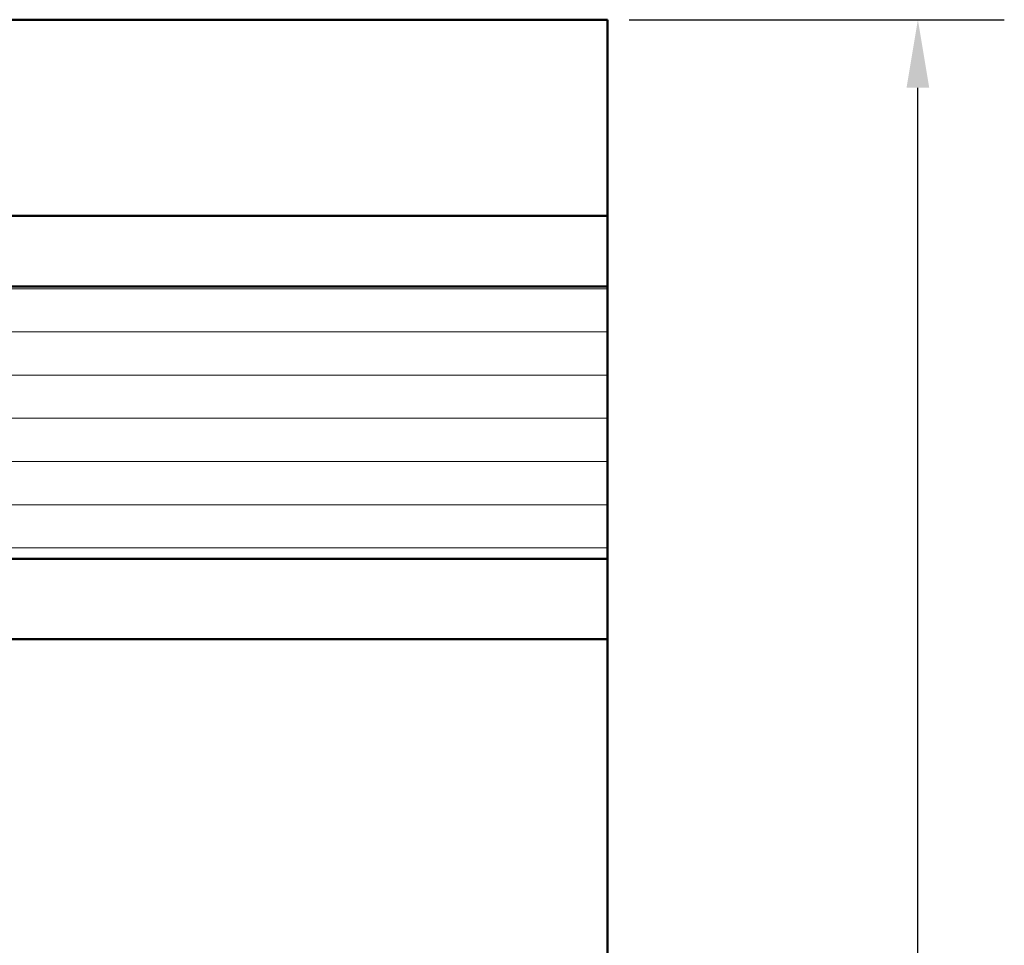
# Model space of a CAD drawing. Units: millimetres. Extents: x -765 to 817, y -281 to 556.
# Drawn here: x 781 to 817, y 157 to 191 of the extents above; entities that cross this region are included whole.
import ezdxf

# ---------------------------------------------------------------- set-up
doc = ezdxf.new("R2010")
doc.units = ezdxf.units.MM
for name, color, linetype, lineweight in [('Break Line (ISO)', 7, 'Continuous', 50), ('Dimension (ISO)', 7, 'Continuous', 25), ('Hatch (ISO)', 7, 'Continuous', 18), ('Visible (ISO)', 7, 'Continuous', 50)]:
    doc.layers.add(name, color=color, linetype=linetype, lineweight=lineweight)
doc.styles.add('Note Text (DIN)', font='isocpeur.ttf')
doc.dimstyles.new('Default (DIN)', dxfattribs={"dimtxt": 3.5, "dimasz": 2.5, "dimexe": 3.175, "dimexo": 0.8, "dimgap": 0.8, "dimtad": 1, "dimrnd": 1e-08, "dimzin": 0, "dimtxsty": 'Note Text (DIN)', "dimcen": 0.09, "dimdle": 10, "dimclrd": 256, "dimclre": 256, "dimclrt": 256, "dimadec": 0, "dimazin": 0, "dimtfac": 1, "dimtmove": 0, "dimatfit": 3, "dimfxl": 1, "dimtolj": 1, "dimtzin": 0, "dimlwd": -1, "dimlwe": -1, "dimarcsym": 0})

# ---------------------------------------------------------------- blocks, each defined once
blk = doc.blocks.new('*D22')
at = {"layer": 'Defpoints', "color": 0, "transparency": 16777216}
for p in [(802.498, 190.856), (813.901, 190.856), (802.498, 90.856)]:
    blk.add_point(p, dxfattribs=at)
at = {"layer": 'Dimension (ISO)', "transparency": 16777216}
for p, q in [((803.298, 190.856), (817.076, 190.856)), ((813.901, 93.356), (813.901, 188.356)), ((803.298, 90.856), (817.076, 90.856))]:
    blk.add_line(p, q, dxfattribs=at)
for points in [[(813.484, 188.356), (814.317, 188.356), (813.901, 190.856)], [(813.484, 93.356), (814.317, 93.356), (813.901, 90.856)]]:
    blk.add_solid(points, dxfattribs=at)
at = {"layer": 'Dimension (ISO)', "transparency": 16777216, "insert": (809.601, 137.881), "char_height": 3.5, "attachment_point": 1, "rotation": 90, "style": 'Note Text (DIN)'}
blk.add_mtext('\\A1;100', dxfattribs=at)

msp = doc.modelspace()

# ---------------------------------------------------------------- hatches: boundary and pattern name
at = {"layer": 'Hatch (ISO)', "lineweight": 18}
h = msp.add_hatch(dxfattribs=at)
h.set_pattern_fill('ANSI31', color=256, scale=12.7, angle=-45, style=0)
h.set_pattern_definition([(0, (0, 0), (0, 1.5875), [])])
h.paths.add_polyline_path([(802.498, 181.056), (802.498, 171.056), (779.134, 171.056), (775.196, 171.056), (769.465, 171.056), (767.965, 172.556), (767.965, 179.556), (769.465, 181.056), (774.122, 181.056), (780.088, 181.056)])

# ---------------------------------------------------------------- linework, layer by layer
at = {"layer": 'Break Line (ISO)'}
for p, q in [((802.498, 189.856), (802.498, 190.856)), ((802.498, 189.856), (802.498, 183.956)), ((802.498, 183.656), (802.498, 183.956)), ((802.498, 183.356), (802.498, 183.656)), ((802.498, 183.356), (802.498, 181.156)), ((802.498, 181.056), (802.498, 181.156)), ((802.498, 181.056), (802.498, 171.056)), ((802.498, 171.056), (802.498, 170.901)), ((802.498, 170.606), (802.498, 170.901)), ((802.498, 170.606), (802.498, 168.406)), ((802.498, 168.106), (802.498, 168.406)), ((802.498, 167.806), (802.498, 168.106)), ((802.498, 167.806), (802.498, 113.906))]:
    msp.add_line(p, q, dxfattribs=at)
at = {"layer": 'Visible (ISO)'}
for p, q in [((802.498, 190.856), (779.105, 190.856)), ((802.498, 183.656), (779.805, 183.656)), ((802.498, 183.656), (779.805, 183.656)), ((802.498, 181.056), (769.465, 181.056)), ((769.465, 171.056), (802.498, 171.056)), ((802.498, 168.106), (779.865, 168.106)), ((779.865, 168.106), (802.498, 168.106))]:
    msp.add_line(p, q, dxfattribs=at)

# ---------------------------------------------------------------- dimensions: what is measured, and where the dimension line sits
at = {"layer": 'Dimension (ISO)'}
dim = msp.add_linear_dim(base=(813.901, 190.856), p1=(802.498, 90.856), p2=(802.498, 190.856), angle=270, dimstyle='Default (DIN)', override={"dimgap": 0.8, "dimdec": 0, "dimtol": 0, "dimlim": 0, "dimtp": 0, "dimtm": 0, "dimtdec": 2, "dimtofl": 0, "dimatfit": 1}, dxfattribs=at)
dim.commit()
dim.dimension.update_dxf_attribs({"geometry": '*D22', "text_midpoint": (813.901, 140.856), "dimtype": 160})

doc.saveas('drawing.dxf')
